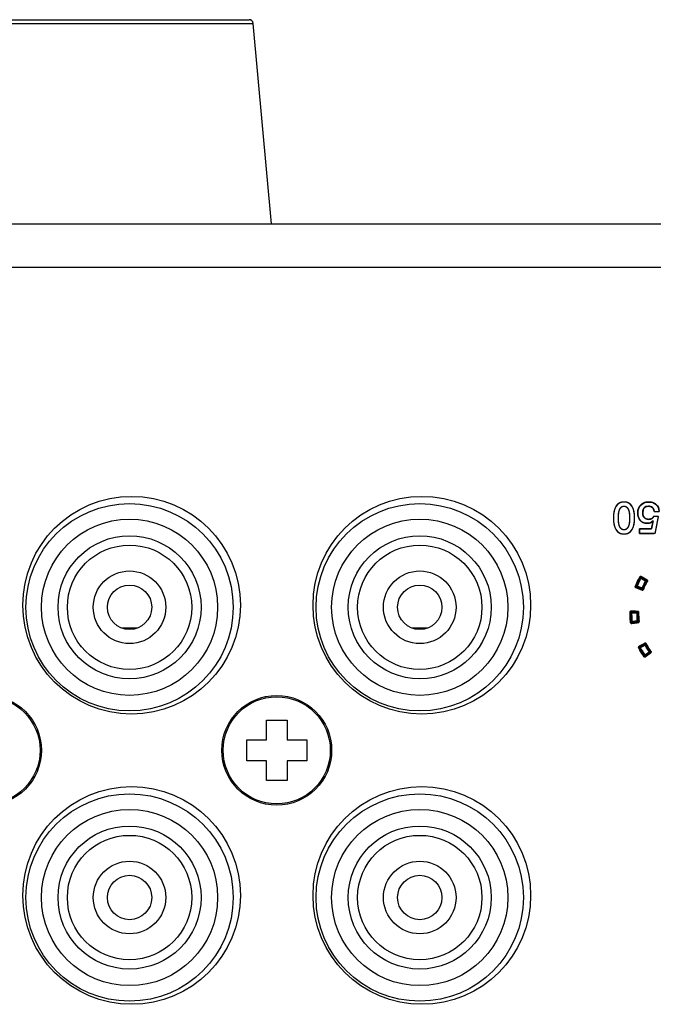
# Model space of a CAD drawing. Units: millimetres. Extents: x 5 to 1169, y 20 to 821.
# Drawn here: x 230 to 261, y 149 to 197 of the extents above; entities that cross this region are included whole.
import ezdxf

# ---------------------------------------------------------------- set-up
doc = ezdxf.new("R2010")
doc.units = ezdxf.units.MM
for name, color, linetype in [('Default', 7, 'Continuous'), ('DV4_Default', 7, 'Continuous'), ('Silk', 7, 'Continuous')]:
    doc.layers.add(name, color=color, linetype=linetype)

# ---------------------------------------------------------------- blocks, each defined once
blk = doc.blocks.new('SE3')
at = {"layer": 'DV4_Default', "color": 7}
for p, q in [((223.358, 196.355), (241.591, 196.355)), ((210.824, 184.597), (414.124, 184.597))]:
    blk.add_line(p, q, dxfattribs=at)
at = {"layer": 'DV4_Default', "color": 7, "linetype": 'Continuous'}
for p, q in [((223.557, 196.537), (241.392, 196.537)), ((242.474, 186.697), (241.591, 196.355)), ((208.724, 186.697), (416.224, 186.697)), ((236.007, 167.197), (235.241, 167.197)), ((250.007, 167.197), (249.241, 167.197)), ((242.224, 161.797), (242.224, 162.747)), ((242.224, 162.747), (243.224, 162.747)), ((243.224, 162.747), (243.224, 161.797)), ((241.274, 160.797), (241.274, 161.797)), ((241.274, 161.797), (242.224, 161.797)), ((243.224, 161.797), (244.174, 161.797)), ((244.174, 161.797), (244.174, 160.797)), ((242.224, 160.797), (241.274, 160.797)), ((242.224, 159.847), (242.224, 160.797)), ((244.174, 160.797), (243.224, 160.797)), ((243.224, 160.797), (243.224, 159.847)), ((243.224, 159.847), (242.224, 159.847))]:
    blk.add_line(p, q, dxfattribs=at)
for centre, radius in [((235.724, 168.297), 5.25), ((249.724, 168.297), 5.25), ((235.624, 168.197), 5), ((249.624, 168.197), 5), ((235.624, 168.197), 4.25), ((249.624, 168.197), 4.25), ((235.624, 168.197), 3), ((249.624, 168.197), 3), ((235.624, 168.197), 1.75), ((249.624, 168.197), 1.75), ((235.624, 168.197), 1.071), ((249.624, 168.197), 1.071), ((228.724, 161.297), 2.65), ((242.724, 161.297), 2.65), ((235.724, 154.297), 5.25), ((235.624, 154.197), 5), ((249.724, 154.297), 5.25), ((249.624, 154.197), 5), ((235.624, 154.197), 4.25), ((249.624, 154.197), 4.25), ((235.624, 154.197), 3), ((249.624, 154.197), 3), ((235.624, 154.197), 1.75), ((249.624, 154.197), 1.75), ((235.624, 154.197), 1.071), ((249.624, 154.197), 1.071)]:
    blk.add_circle(centre, radius, dxfattribs=at)
at = {"layer": 'DV4_Default', "color": 7}
for centre, radius in [((235.624, 168.197), 3.45), ((249.624, 168.197), 3.45), ((228.724, 161.297), 2.585), ((242.724, 161.297), 2.585), ((235.624, 154.197), 3.45), ((249.624, 154.197), 3.45)]:
    blk.add_circle(centre, radius, dxfattribs=at)
at = {"layer": 'DV4_Default', "color": 7, "linetype": 'Continuous'}
blk.add_arc((241.392, 196.337), 0.2, 5.2259, 90, dxfattribs=at)

msp = doc.modelspace()

# ---------------------------------------------------------------- linework, layer by layer
at = {"layer": 'Silk', "color": 7, "linetype": 'Continuous'}
for points, degree, knots in [([(258.966, 172.503), (258.966, 172.751), (259.008, 172.942), (259.093, 173.074), (259.178, 173.207), (259.306, 173.273), (259.478, 173.273), (259.647, 173.273), (259.775, 173.207), (259.861, 173.073), (259.947, 172.94), (259.99, 172.75), (259.99, 172.503), (259.99, 172.256), (259.947, 172.066), (259.861, 171.932), (259.775, 171.799), (259.647, 171.732), (259.476, 171.732), (259.307, 171.732), (259.179, 171.799), (259.094, 171.934), (259.009, 172.068), (258.966, 172.257), (258.966, 172.503)], 3, [0, 0, 0, 0, 0.125, 0.125, 0.125, 0.25, 0.25, 0.25, 0.375, 0.375, 0.375, 0.5, 0.5, 0.5, 0.625, 0.625, 0.625, 0.75, 0.75, 0.75, 0.875, 0.875, 0.875, 1, 1, 1, 1]), ([(258.966, 172.503), (258.967, 172.561), (258.969, 172.618), (258.973, 172.672), (258.979, 172.724), (258.986, 172.773), (258.995, 172.821), (259.006, 172.866), (259.018, 172.909), (259.032, 172.949), (259.047, 172.988), (259.064, 173.024), (259.083, 173.058), (259.103, 173.09), (259.125, 173.119), (259.149, 173.146), (259.174, 173.17), (259.201, 173.192), (259.23, 173.211), (259.26, 173.228), (259.293, 173.242), (259.326, 173.253), (259.362, 173.262), (259.399, 173.268), (259.438, 173.272), (259.478, 173.273), (259.518, 173.272), (259.556, 173.268), (259.593, 173.262), (259.628, 173.253), (259.661, 173.241), (259.693, 173.227), (259.723, 173.211), (259.752, 173.191), (259.779, 173.17), (259.805, 173.145), (259.828, 173.118), (259.851, 173.089), (259.871, 173.057), (259.89, 173.023), (259.908, 172.987), (259.923, 172.948), (259.938, 172.907), (259.95, 172.864), (259.961, 172.819), (259.97, 172.772), (259.977, 172.723), (259.983, 172.671), (259.987, 172.617), (259.99, 172.561), (259.99, 172.503), (259.99, 172.445), (259.987, 172.389), (259.983, 172.335), (259.977, 172.283), (259.97, 172.234), (259.961, 172.187), (259.95, 172.141), (259.938, 172.099), (259.923, 172.058), (259.908, 172.019), (259.89, 171.983), (259.871, 171.949), (259.851, 171.917), (259.828, 171.887), (259.805, 171.86), (259.779, 171.836), (259.752, 171.814), (259.723, 171.795), (259.693, 171.779), (259.661, 171.764), (259.627, 171.753), (259.592, 171.744), (259.555, 171.738), (259.516, 171.734), (259.476, 171.732), (259.436, 171.734), (259.398, 171.738), (259.361, 171.744), (259.326, 171.753), (259.293, 171.765), (259.261, 171.779), (259.231, 171.795), (259.202, 171.815), (259.176, 171.837), (259.15, 171.861), (259.126, 171.888), (259.104, 171.918), (259.084, 171.95), (259.065, 171.984), (259.048, 172.021), (259.032, 172.059), (259.018, 172.1), (259.006, 172.143), (258.995, 172.188), (258.986, 172.235), (258.979, 172.284), (258.973, 172.336), (258.969, 172.389), (258.967, 172.445), (258.966, 172.503)], 1, [0, 0, 0.013982, 0.027445, 0.040401, 0.052865, 0.064852, 0.07638, 0.087469, 0.098141, 0.108423, 0.11834, 0.127926, 0.137215, 0.146236, 0.154992, 0.16353, 0.171909, 0.180189, 0.188434, 0.196709, 0.205077, 0.2136, 0.222337, 0.231342, 0.240663, 0.250347, 0.259875, 0.269061, 0.277953, 0.286599, 0.295055, 0.303378, 0.311631, 0.319876, 0.328176, 0.336593, 0.345187, 0.354012, 0.363109, 0.372458, 0.38209, 0.392039, 0.402338, 0.413016, 0.424097, 0.435604, 0.447559, 0.45998, 0.472881, 0.48628, 0.500186, 0.514098, 0.5275, 0.540404, 0.552825, 0.564781, 0.576288, 0.587369, 0.598047, 0.608347, 0.618298, 0.627932, 0.637284, 0.646381, 0.655208, 0.663808, 0.672239, 0.680559, 0.688832, 0.69712, 0.705487, 0.713994, 0.7227, 0.731659, 0.74092, 0.75053, 0.760056, 0.769239, 0.778125, 0.786764, 0.795211, 0.803527, 0.811772, 0.820011, 0.828306, 0.836722, 0.845317, 0.854147, 0.863254, 0.872611, 0.882247, 0.892196, 0.902487, 0.91315, 0.924209, 0.935687, 0.947605, 0.959979, 0.972828, 0.986163, 1, 1]), ([(259.205, 172.503), (259.205, 172.319), (259.227, 172.179), (259.271, 172.081), (259.314, 171.983), (259.384, 171.934), (259.478, 171.934), (259.57, 171.934), (259.638, 171.983), (259.682, 172.082), (259.727, 172.18), (259.749, 172.321), (259.749, 172.503), (259.749, 172.686), (259.727, 172.827), (259.683, 172.925), (259.64, 173.023), (259.571, 173.072), (259.476, 173.072), (259.384, 173.072), (259.316, 173.023), (259.272, 172.924), (259.227, 172.825), (259.205, 172.685), (259.205, 172.503)], 3, [0, 0, 0, 0, 0.125, 0.125, 0.125, 0.25, 0.25, 0.25, 0.375, 0.375, 0.375, 0.5, 0.5, 0.5, 0.625, 0.625, 0.625, 0.75, 0.75, 0.75, 0.875, 0.875, 0.875, 1, 1, 1, 1]), ([(259.205, 172.503), (259.205, 172.46), (259.207, 172.418), (259.209, 172.378), (259.212, 172.34), (259.216, 172.303), (259.22, 172.268), (259.226, 172.235), (259.232, 172.203), (259.239, 172.173), (259.247, 172.145), (259.256, 172.118), (259.266, 172.093), (259.276, 172.069), (259.288, 172.047), (259.3, 172.028), (259.313, 172.01), (259.328, 171.994), (259.343, 171.98), (259.36, 171.967), (259.377, 171.957), (259.395, 171.949), (259.414, 171.942), (259.435, 171.937), (259.456, 171.934), (259.478, 171.934), (259.5, 171.934), (259.52, 171.937), (259.54, 171.942), (259.559, 171.949), (259.577, 171.957), (259.594, 171.968), (259.61, 171.98), (259.625, 171.994), (259.639, 172.01), (259.653, 172.028), (259.665, 172.048), (259.677, 172.07), (259.688, 172.094), (259.697, 172.119), (259.706, 172.146), (259.715, 172.174), (259.722, 172.205), (259.728, 172.236), (259.734, 172.27), (259.738, 172.304), (259.742, 172.341), (259.745, 172.379), (259.747, 172.419), (259.749, 172.46), (259.749, 172.503), (259.749, 172.546), (259.747, 172.588), (259.745, 172.628), (259.742, 172.666), (259.739, 172.703), (259.734, 172.738), (259.728, 172.771), (259.722, 172.803), (259.715, 172.833), (259.707, 172.861), (259.698, 172.888), (259.689, 172.913), (259.678, 172.937), (259.667, 172.958), (259.654, 172.978), (259.641, 172.996), (259.626, 173.012), (259.611, 173.026), (259.595, 173.038), (259.577, 173.049), (259.559, 173.057), (259.54, 173.064), (259.519, 173.068), (259.498, 173.071), (259.476, 173.072), (259.454, 173.071), (259.434, 173.068), (259.414, 173.064), (259.395, 173.057), (259.377, 173.049), (259.36, 173.038), (259.344, 173.026), (259.329, 173.012), (259.315, 172.995), (259.301, 172.977), (259.289, 172.958), (259.277, 172.936), (259.267, 172.912), (259.257, 172.887), (259.248, 172.86), (259.24, 172.831), (259.232, 172.801), (259.226, 172.77), (259.22, 172.736), (259.216, 172.701), (259.212, 172.665), (259.209, 172.627), (259.207, 172.587), (259.205, 172.546), (259.205, 172.503)], 1, [0, 0, 0.015445, 0.030311, 0.044603, 0.05833, 0.071499, 0.084121, 0.096206, 0.107767, 0.118819, 0.129377, 0.139461, 0.149092, 0.158293, 0.167053, 0.175404, 0.183398, 0.191092, 0.198552, 0.205851, 0.213064, 0.220271, 0.227552, 0.234984, 0.24264, 0.250585, 0.258295, 0.265743, 0.272999, 0.280135, 0.28723, 0.294362, 0.301611, 0.309049, 0.316746, 0.324764, 0.333158, 0.341975, 0.351251, 0.360953, 0.371089, 0.38168, 0.392745, 0.404303, 0.416368, 0.428952, 0.442068, 0.455725, 0.469933, 0.484699, 0.500032, 0.515469, 0.530328, 0.544615, 0.558337, 0.571503, 0.584122, 0.596205, 0.607765, 0.618816, 0.629374, 0.639457, 0.649088, 0.658289, 0.667049, 0.6754, 0.683394, 0.691088, 0.698549, 0.705847, 0.71306, 0.720268, 0.727549, 0.73498, 0.742636, 0.750581, 0.758291, 0.765739, 0.772994, 0.780129, 0.787223, 0.794354, 0.801602, 0.809039, 0.816737, 0.824756, 0.833153, 0.841975, 0.851255, 0.860957, 0.871092, 0.881683, 0.892748, 0.904304, 0.916367, 0.928948, 0.942061, 0.955713, 0.969916, 0.984676, 1, 1]), ([(260.881, 172.367), (260.815, 172.287), (260.723, 172.247), (260.606, 172.247), (260.464, 172.247), (260.35, 172.292), (260.266, 172.382), (260.181, 172.473), (260.139, 172.595), (260.139, 172.748), (260.139, 172.901), (260.187, 173.026), (260.285, 173.125), (260.382, 173.224), (260.505, 173.273), (260.655, 173.273), (260.809, 173.273), (260.933, 173.233), (261.029, 173.152), (261.124, 173.071), (261.171, 172.961), (261.171, 172.823)], 3, [0, 0, 0, 0, 0.142857, 0.142857, 0.142857, 0.285714, 0.285714, 0.285714, 0.428571, 0.428571, 0.428571, 0.571429, 0.571429, 0.571429, 0.714286, 0.714286, 0.714286, 0.857143, 0.857143, 0.857143, 1, 1, 1, 1]), ([(260.217, 171.762), (260.217, 171.787), (260.217, 171.844), (260.217, 171.911), (260.217, 171.963), (260.221, 171.978), (260.315, 171.978), (260.484, 171.978), (260.661, 171.978), (260.783, 171.978), (260.805, 171.989), (260.821, 172.067), (260.845, 172.184), (260.867, 172.298), (260.881, 172.363), (260.85, 172.334), (260.8, 172.296), (260.743, 172.269), (260.68, 172.253), (260.61, 172.247), (260.524, 172.252), (260.446, 172.27), (260.375, 172.299), (260.311, 172.34), (260.256, 172.393), (260.21, 172.456), (260.176, 172.527), (260.152, 172.607), (260.14, 172.694), (260.14, 172.789), (260.152, 172.878), (260.177, 172.961), (260.214, 173.036), (260.265, 173.104), (260.327, 173.164), (260.396, 173.211), (260.473, 173.245), (260.556, 173.266), (260.646, 173.273), (260.74, 173.269), (260.826, 173.254), (260.904, 173.228), (260.974, 173.192), (261.037, 173.144), (261.089, 173.088), (261.128, 173.025), (261.155, 172.954), (261.169, 172.875), (261.167, 172.823), (261.122, 172.823), (261.05, 172.823), (260.978, 172.823), (260.932, 172.823), (260.924, 172.852), (260.914, 172.897), (260.898, 172.937), (260.877, 172.972), (260.85, 173.003), (260.818, 173.028), (260.782, 173.048), (260.742, 173.062), (260.698, 173.07), (260.644, 173.072), (260.543, 173.055), (260.466, 173.01), (260.414, 172.937), (260.385, 172.836), (260.38, 172.733), (260.386, 172.676), (260.398, 172.624), (260.416, 172.578), (260.441, 172.538), (260.473, 172.503), (260.509, 172.475), (260.551, 172.455), (260.598, 172.443), (260.651, 172.437), (260.691, 172.438), (260.725, 172.442), (260.756, 172.448), (260.785, 172.456), (260.811, 172.468), (260.834, 172.482), (260.855, 172.501), (260.874, 172.524), (260.89, 172.551), (260.903, 172.573), (260.944, 172.573), (261.014, 172.573), (261.087, 172.573), (261.135, 172.573), (261.137, 172.545), (261.103, 172.377), (261.055, 172.131), (261.01, 171.898), (260.984, 171.768), (260.93, 171.762), (260.746, 171.762), (260.509, 171.762), (260.304, 171.762), (260.217, 171.762)], 1, [0, 0, 0.003238, 0.010844, 0.019654, 0.026507, 0.028538, 0.040934, 0.063146, 0.086585, 0.102662, 0.105889, 0.1164, 0.132177, 0.1474, 0.156249, 0.161859, 0.170111, 0.17839, 0.187022, 0.196293, 0.207596, 0.218216, 0.228342, 0.238308, 0.24845, 0.258671, 0.269083, 0.280001, 0.291695, 0.304151, 0.316044, 0.327381, 0.338475, 0.349663, 0.361024, 0.372071, 0.38308, 0.39439, 0.406316, 0.418646, 0.430156, 0.441019, 0.45149, 0.461845, 0.471903, 0.481749, 0.491759, 0.502292, 0.509216, 0.515163, 0.524675, 0.534187, 0.540134, 0.544223, 0.550257, 0.555918, 0.561346, 0.566695, 0.572055, 0.577443, 0.583013, 0.588912, 0.596069, 0.609584, 0.621322, 0.633198, 0.647069, 0.66071, 0.668232, 0.67519, 0.681727, 0.688016, 0.694196, 0.700247, 0.706377, 0.712813, 0.719752, 0.72502, 0.729515, 0.733719, 0.737669, 0.741414, 0.745072, 0.748799, 0.752697, 0.756855, 0.76018, 0.765554, 0.7748, 0.784382, 0.790767, 0.794366, 0.817019, 0.850045, 0.881342, 0.898808, 0.905931, 0.93025, 0.961517, 0.988509, 1, 1]), ([(260.928, 172.823), (260.921, 172.902), (260.893, 172.963), (260.846, 173.007), (260.798, 173.05), (260.734, 173.072), (260.655, 173.072), (260.472, 173.072), (260.38, 172.966), (260.38, 172.753), (260.38, 172.655), (260.405, 172.578), (260.454, 172.522), (260.503, 172.466), (260.572, 172.437), (260.661, 172.437), (260.721, 172.437), (260.77, 172.447), (260.81, 172.467), (260.849, 172.487), (260.879, 172.522), (260.901, 172.573)], 3, [0, 0, 0, 0, 0.142857, 0.142857, 0.142857, 0.285714, 0.285714, 0.285714, 0.428571, 0.428571, 0.428571, 0.571429, 0.571429, 0.571429, 0.714286, 0.714286, 0.714286, 0.857143, 0.857143, 0.857143, 1, 1, 1, 1]), ([(260.247, 169.666), (260.247, 169.666), (260.247, 169.666), (260.248, 169.667), (260.248, 169.667), (260.248, 169.667), (260.248, 169.667), (260.248, 169.667), (260.248, 169.667), (260.248, 169.667), (260.256, 169.677), (260.267, 169.684), (260.279, 169.686), (260.292, 169.685), (260.305, 169.678), (260.363, 169.645), (260.454, 169.592), (260.542, 169.541), (260.589, 169.513), (260.599, 169.505), (260.606, 169.495), (260.609, 169.482), (260.608, 169.469), (260.594, 169.443), (260.559, 169.38), (260.526, 169.317), (260.493, 169.252), (260.463, 169.187), (260.453, 169.165), (260.446, 169.15), (260.438, 169.131), (260.431, 169.115), (260.429, 169.11), (260.425, 169.101), (260.418, 169.084), (260.411, 169.067), (260.407, 169.056), (260.406, 169.055), (260.406, 169.055), (260.406, 169.054), (260.405, 169.053), (260.405, 169.053), (260.405, 169.052), (260.405, 169.052), (260.405, 169.051), (260.404, 169.05), (260.401, 169.044), (260.392, 169.034), (260.381, 169.028), (260.368, 169.026), (260.355, 169.029), (260.316, 169.045), (260.227, 169.08), (260.127, 169.12), (260.055, 169.149), (260.037, 169.157), (260.028, 169.165), (260.021, 169.176), (260.019, 169.189), (260.021, 169.202), (260.05, 169.271), (260.082, 169.345), (260.116, 169.418), (260.152, 169.491), (260.176, 169.536), (260.176, 169.536), (260.176, 169.537), (260.176, 169.537), (260.176, 169.537), (260.176, 169.537), (260.176, 169.537), (260.176, 169.538), (260.177, 169.539), (260.177, 169.539), (260.177, 169.539), (260.177, 169.539), (260.177, 169.54), (260.177, 169.54), (260.18, 169.544), (260.188, 169.56), (260.199, 169.581), (260.208, 169.598), (260.211, 169.603), (260.211, 169.603), (260.211, 169.603), (260.212, 169.603), (260.212, 169.603), (260.212, 169.603), (260.212, 169.603), (260.212, 169.603), (260.212, 169.603), (260.212, 169.604), (260.217, 169.613), (260.227, 169.631), (260.238, 169.65), (260.246, 169.664), (260.247, 169.665), (260.247, 169.665), (260.247, 169.666), (260.247, 169.666), (260.247, 169.666)], 1, [0, 0, 0.000106, 0.000351, 0.000627, 0.000822, 0.00086, 0.000885, 0.000923, 0.000958, 0.000975, 0.007426, 0.014284, 0.021094, 0.027997, 0.035785, 0.071082, 0.127104, 0.181054, 0.210133, 0.216782, 0.223653, 0.230462, 0.237348, 0.252963, 0.291259, 0.329516, 0.367725, 0.405878, 0.418614, 0.42731, 0.438386, 0.447479, 0.450546, 0.455718, 0.465314, 0.475278, 0.481556, 0.482208, 0.48255, 0.483006, 0.483397, 0.483545, 0.483744, 0.484151, 0.484591, 0.484886, 0.488834, 0.49574, 0.502549, 0.509398, 0.516465, 0.538567, 0.589676, 0.647002, 0.687751, 0.698101, 0.705027, 0.711838, 0.718678, 0.725714, 0.765303, 0.808162, 0.851052, 0.893958, 0.92127, 0.921337, 0.921442, 0.921544, 0.921598, 0.921691, 0.921976, 0.922323, 0.922595, 0.922677, 0.92282, 0.923063, 0.923307, 0.92345, 0.926065, 0.935747, 0.948078, 0.958203, 0.961452, 0.961472, 0.961508, 0.961545, 0.961568, 0.96159, 0.961688, 0.961819, 0.961931, 0.962017, 0.967451, 0.978584, 0.990593, 0.998657, 0.999725, 0.999791, 0.999883, 0.999965, 1, 1]), ([(260.281, 169.648), (260.271, 169.631), (260.261, 169.613), (260.251, 169.595), (260.241, 169.577), (260.231, 169.559), (260.221, 169.541), (260.211, 169.523), (260.202, 169.505), (260.193, 169.487), (260.183, 169.469), (260.174, 169.45), (260.165, 169.432), (260.156, 169.414), (260.147, 169.395), (260.138, 169.377), (260.13, 169.358), (260.121, 169.34), (260.113, 169.321), (260.105, 169.302), (260.096, 169.284), (260.088, 169.265), (260.08, 169.246), (260.072, 169.227), (260.065, 169.208), (260.057, 169.189), (260.059, 169.189), (260.063, 169.187), (260.069, 169.184), (260.078, 169.181), (260.09, 169.176), (260.102, 169.171), (260.117, 169.165), (260.132, 169.159), (260.149, 169.152), (260.167, 169.145), (260.185, 169.138), (260.204, 169.13), (260.222, 169.123), (260.241, 169.116), (260.259, 169.108), (260.277, 169.101), (260.294, 169.095), (260.309, 169.088), (260.324, 169.082), (260.337, 169.077), (260.348, 169.073), (260.357, 169.069), (260.363, 169.067), (260.368, 169.065), (260.369, 169.064), (260.376, 169.081), (260.383, 169.099), (260.39, 169.116), (260.397, 169.133), (260.405, 169.15), (260.412, 169.167), (260.419, 169.183), (260.427, 169.2), (260.435, 169.217), (260.443, 169.234), (260.451, 169.251), (260.459, 169.267), (260.467, 169.284), (260.475, 169.3), (260.483, 169.317), (260.492, 169.333), (260.5, 169.35), (260.509, 169.366), (260.517, 169.383), (260.526, 169.399), (260.535, 169.415), (260.544, 169.431), (260.553, 169.447), (260.562, 169.463), (260.571, 169.479), (260.57, 169.48), (260.566, 169.482), (260.56, 169.486), (260.551, 169.491), (260.541, 169.497), (260.529, 169.504), (260.516, 169.512), (260.501, 169.52), (260.486, 169.529), (260.469, 169.539), (260.452, 169.549), (260.435, 169.559), (260.417, 169.569), (260.4, 169.579), (260.383, 169.589), (260.367, 169.598), (260.351, 169.608), (260.337, 169.616), (260.323, 169.624), (260.311, 169.631), (260.301, 169.637), (260.293, 169.642), (260.286, 169.645), (260.282, 169.648), (260.281, 169.648)], 1, [0, 0, 0.012438, 0.024873, 0.037308, 0.049741, 0.062173, 0.074604, 0.087034, 0.099463, 0.111891, 0.124319, 0.136746, 0.149173, 0.1616, 0.174027, 0.186454, 0.198882, 0.21131, 0.223738, 0.236167, 0.248598, 0.261029, 0.273461, 0.285895, 0.29833, 0.310766, 0.31172, 0.314477, 0.318881, 0.324774, 0.332, 0.340402, 0.349823, 0.360106, 0.371096, 0.382634, 0.394564, 0.406729, 0.418972, 0.431137, 0.443067, 0.454605, 0.465594, 0.475878, 0.485299, 0.493701, 0.500927, 0.50682, 0.511223, 0.513981, 0.514934, 0.526173, 0.537411, 0.548647, 0.559883, 0.571118, 0.582353, 0.593586, 0.60482, 0.616053, 0.627286, 0.638518, 0.649751, 0.660983, 0.672215, 0.683448, 0.694681, 0.705914, 0.717147, 0.728381, 0.739616, 0.750851, 0.762087, 0.773323, 0.784561, 0.795799, 0.796753, 0.799511, 0.803915, 0.809809, 0.817036, 0.825439, 0.834862, 0.845147, 0.856138, 0.867678, 0.87961, 0.891777, 0.904022, 0.916189, 0.928121, 0.939661, 0.950652, 0.960937, 0.97036, 0.978763, 0.98599, 0.991884, 0.996288, 0.999046, 1, 1]), ([(260.295, 169.596), (260.294, 169.595), (260.292, 169.59), (260.289, 169.585), (260.285, 169.579), (260.282, 169.573), (260.279, 169.569), (260.278, 169.567), (260.278, 169.567), (260.278, 169.567), (260.278, 169.567), (260.278, 169.567), (260.278, 169.567), (260.278, 169.567), (260.278, 169.567), (260.277, 169.565), (260.273, 169.557), (260.267, 169.546), (260.26, 169.533), (260.253, 169.521), (260.248, 169.51), (260.245, 169.504), (260.244, 169.504), (260.244, 169.503), (260.244, 169.503), (260.244, 169.502), (260.243, 169.502), (260.243, 169.501), (260.243, 169.501), (260.234, 169.484), (260.214, 169.444), (260.194, 169.404), (260.174, 169.363), (260.155, 169.322), (260.137, 169.281), (260.119, 169.24), (260.108, 169.21), (260.128, 169.202), (260.165, 169.187), (260.213, 169.168), (260.263, 169.148), (260.308, 169.13), (260.339, 169.117), (260.348, 169.114), (260.349, 169.115), (260.351, 169.119), (260.353, 169.124), (260.355, 169.13), (260.357, 169.135), (260.359, 169.139), (260.359, 169.14), (260.359, 169.14), (260.359, 169.14), (260.359, 169.14), (260.359, 169.14), (260.359, 169.141), (260.36, 169.141), (260.36, 169.141), (260.36, 169.141), (260.36, 169.141), (260.36, 169.141), (260.359, 169.141), (260.359, 169.141), (260.359, 169.141), (260.36, 169.142), (260.363, 169.149), (260.368, 169.16), (260.373, 169.172), (260.378, 169.184), (260.383, 169.194), (260.385, 169.199), (260.385, 169.2), (260.385, 169.2), (260.385, 169.2), (260.385, 169.2), (260.385, 169.2), (260.385, 169.2), (260.385, 169.2), (260.385, 169.2), (260.385, 169.2), (260.385, 169.2), (260.385, 169.2), (260.385, 169.2), (260.39, 169.211), (260.408, 169.249), (260.426, 169.287), (260.444, 169.324), (260.463, 169.361), (260.482, 169.398), (260.502, 169.434), (260.52, 169.465), (260.504, 169.474), (260.471, 169.494), (260.428, 169.519), (260.381, 169.546), (260.338, 169.571), (260.307, 169.589), (260.295, 169.596)], 1, [0, 0, 0.001349, 0.004839, 0.009639, 0.014914, 0.019833, 0.023561, 0.025267, 0.025298, 0.025312, 0.025331, 0.025353, 0.025374, 0.02539, 0.025399, 0.026894, 0.033149, 0.042669, 0.053696, 0.064472, 0.073239, 0.078238, 0.07883, 0.079052, 0.079413, 0.079843, 0.080273, 0.080634, 0.080856, 0.095242, 0.128757, 0.162316, 0.195905, 0.229511, 0.263121, 0.296722, 0.320713, 0.3364, 0.36669, 0.405192, 0.44552, 0.481284, 0.506098, 0.513809, 0.515246, 0.518387, 0.522531, 0.526976, 0.53102, 0.533961, 0.535097, 0.53513, 0.535213, 0.535327, 0.535452, 0.535569, 0.535658, 0.535698, 0.535716, 0.535736, 0.535758, 0.535779, 0.535795, 0.535804, 0.537153, 0.542799, 0.551391, 0.561344, 0.57107, 0.578982, 0.583495, 0.583999, 0.584027, 0.584074, 0.584129, 0.584184, 0.58423, 0.584258, 0.584276, 0.584291, 0.584306, 0.58432, 0.584329, 0.59321, 0.62429, 0.65536, 0.686422, 0.717474, 0.748516, 0.779549, 0.806145, 0.819231, 0.847838, 0.885574, 0.926049, 0.962872, 0.989653, 1, 1]), ([(260.043, 169.154), (260.024, 169.162), (260.014, 169.184), (260.022, 169.203), (260.067, 169.317), (260.119, 169.428), (260.176, 169.536)], 3, [0, 0, 0, 0, 0.5, 0.5, 0.5, 1, 1, 1, 1]), ([(260.59, 169.512), (260.609, 169.502), (260.615, 169.478), (260.604, 169.46), (260.549, 169.366), (260.499, 169.269), (260.455, 169.169)], 3, [0, 0, 0, 0, 0.5, 0.5, 0.5, 1, 1, 1, 1]), ([(259.77, 167.941), (259.77, 167.945), (259.77, 167.955), (259.77, 167.964), (259.771, 167.968), (259.771, 167.968), (259.771, 167.968), (259.771, 167.969), (259.771, 167.969), (259.774, 167.983), (259.782, 167.995), (259.794, 168.003), (259.809, 168.006), (259.862, 168.005), (259.977, 168.002), (260.093, 168), (260.145, 167.999), (260.16, 167.996), (260.172, 167.987), (260.18, 167.975), (260.182, 167.96), (260.182, 167.886), (260.183, 167.811), (260.186, 167.736), (260.191, 167.661), (260.191, 167.661), (260.191, 167.66), (260.191, 167.659), (260.191, 167.659), (260.192, 167.649), (260.194, 167.627), (260.195, 167.606), (260.196, 167.596), (260.196, 167.596), (260.196, 167.596), (260.196, 167.596), (260.196, 167.596), (260.197, 167.586), (260.199, 167.566), (260.201, 167.546), (260.202, 167.537), (260.203, 167.536), (260.203, 167.535), (260.203, 167.534), (260.203, 167.534), (260.203, 167.529), (260.205, 167.519), (260.206, 167.509), (260.206, 167.504), (260.206, 167.504), (260.206, 167.504), (260.206, 167.504), (260.206, 167.504), (260.205, 167.489), (260.199, 167.476), (260.188, 167.467), (260.173, 167.462), (260.122, 167.456), (260.009, 167.441), (259.895, 167.427), (259.844, 167.42), (259.843, 167.42), (259.842, 167.42), (259.841, 167.42), (259.84, 167.42), (259.825, 167.421), (259.812, 167.428), (259.802, 167.439), (259.798, 167.453), (259.788, 167.534), (259.781, 167.615), (259.775, 167.696), (259.772, 167.777), (259.771, 167.799), (259.771, 167.821), (259.77, 167.843), (259.77, 167.866), (259.77, 167.866), (259.77, 167.868), (259.77, 167.869), (259.77, 167.87), (259.77, 167.87), (259.77, 167.87), (259.77, 167.87), (259.77, 167.87), (259.77, 167.87), (259.77, 167.87), (259.77, 167.87), (259.77, 167.87), (259.77, 167.881), (259.77, 167.905), (259.77, 167.929), (259.77, 167.94), (259.77, 167.94), (259.77, 167.94), (259.77, 167.94), (259.77, 167.94), (259.77, 167.94), (259.77, 167.941), (259.77, 167.941), (259.77, 167.941)], 1, [0, 0, 0.002291, 0.007331, 0.012371, 0.014662, 0.01467, 0.014688, 0.014707, 0.014715, 0.022703, 0.030442, 0.038197, 0.046205, 0.074079, 0.135403, 0.196728, 0.224602, 0.23259, 0.240329, 0.248084, 0.256092, 0.295552, 0.335185, 0.374964, 0.414859, 0.415058, 0.415498, 0.415938, 0.416138, 0.421403, 0.432985, 0.444568, 0.449833, 0.449841, 0.449859, 0.449878, 0.449886, 0.454827, 0.465696, 0.476566, 0.481507, 0.481733, 0.482229, 0.482725, 0.48295, 0.485425, 0.490869, 0.496313, 0.498788, 0.498796, 0.498814, 0.498832, 0.498841, 0.506812, 0.514515, 0.522216, 0.530186, 0.557757, 0.618413, 0.679069, 0.70664, 0.70695, 0.707631, 0.708313, 0.708623, 0.716638, 0.724384, 0.73212, 0.740125, 0.783332, 0.826532, 0.869703, 0.912821, 0.924484, 0.936264, 0.948142, 0.9601, 0.960417, 0.961113, 0.961809, 0.962125, 0.962133, 0.962152, 0.96217, 0.962178, 0.962186, 0.962205, 0.962223, 0.962231, 0.968074, 0.980928, 0.993781, 0.999624, 0.999632, 0.99965, 0.999669, 0.999677, 0.999727, 0.999838, 0.99995, 1, 1]), ([(259.84, 167.42), (259.819, 167.417), (259.8, 167.432), (259.798, 167.453), (259.784, 167.56), (259.775, 167.669), (259.772, 167.777), (259.771, 167.806), (259.77, 167.836), (259.77, 167.866)], 3, [0, 0, 0, 0, 0.333333, 0.333333, 0.333333, 0.666667, 0.666667, 0.666667, 1, 1, 1, 1]), ([(259.808, 167.968), (259.808, 167.947), (259.808, 167.927), (259.808, 167.906), (259.808, 167.886), (259.808, 167.866), (259.808, 167.845), (259.808, 167.825), (259.809, 167.804), (259.809, 167.784), (259.81, 167.763), (259.811, 167.743), (259.812, 167.722), (259.813, 167.702), (259.814, 167.682), (259.816, 167.661), (259.817, 167.641), (259.819, 167.62), (259.82, 167.6), (259.822, 167.58), (259.824, 167.559), (259.826, 167.539), (259.828, 167.519), (259.83, 167.498), (259.833, 167.478), (259.835, 167.458), (259.837, 167.458), (259.841, 167.458), (259.849, 167.459), (259.858, 167.461), (259.87, 167.462), (259.884, 167.464), (259.899, 167.466), (259.916, 167.468), (259.934, 167.47), (259.953, 167.472), (259.972, 167.475), (259.992, 167.477), (260.012, 167.48), (260.032, 167.482), (260.051, 167.485), (260.07, 167.487), (260.088, 167.49), (260.105, 167.492), (260.12, 167.494), (260.134, 167.495), (260.146, 167.497), (260.155, 167.498), (260.163, 167.499), (260.167, 167.5), (260.169, 167.5), (260.166, 167.518), (260.164, 167.536), (260.162, 167.555), (260.16, 167.573), (260.158, 167.592), (260.157, 167.61), (260.155, 167.628), (260.153, 167.647), (260.152, 167.665), (260.151, 167.684), (260.15, 167.702), (260.149, 167.721), (260.148, 167.739), (260.147, 167.758), (260.146, 167.776), (260.145, 167.794), (260.145, 167.813), (260.144, 167.831), (260.144, 167.85), (260.144, 167.868), (260.144, 167.887), (260.144, 167.905), (260.144, 167.924), (260.144, 167.942), (260.144, 167.961), (260.143, 167.961), (260.138, 167.961), (260.131, 167.961), (260.121, 167.961), (260.109, 167.961), (260.096, 167.962), (260.08, 167.962), (260.063, 167.962), (260.045, 167.963), (260.026, 167.963), (260.007, 167.964), (259.986, 167.964), (259.966, 167.965), (259.946, 167.965), (259.927, 167.965), (259.908, 167.966), (259.89, 167.966), (259.873, 167.966), (259.857, 167.967), (259.843, 167.967), (259.832, 167.967), (259.822, 167.968), (259.815, 167.968), (259.81, 167.968), (259.808, 167.968)], 1, [0, 0, 0.012437, 0.024873, 0.037307, 0.049741, 0.062173, 0.074604, 0.087035, 0.099465, 0.111894, 0.124323, 0.136752, 0.149181, 0.161609, 0.174038, 0.186467, 0.198896, 0.211326, 0.223757, 0.236188, 0.24862, 0.261052, 0.273486, 0.285922, 0.298358, 0.310796, 0.31175, 0.314507, 0.318911, 0.324804, 0.332031, 0.340433, 0.349855, 0.36014, 0.371129, 0.382668, 0.394599, 0.406765, 0.419009, 0.431176, 0.443106, 0.454645, 0.465635, 0.475919, 0.485341, 0.493744, 0.50097, 0.506864, 0.511267, 0.514025, 0.514979, 0.526218, 0.537456, 0.548693, 0.55993, 0.571165, 0.582399, 0.593633, 0.604866, 0.616098, 0.62733, 0.638562, 0.649793, 0.661024, 0.672254, 0.683485, 0.694715, 0.705946, 0.717176, 0.728407, 0.739638, 0.75087, 0.762102, 0.773334, 0.784567, 0.795801, 0.796755, 0.799513, 0.803917, 0.809811, 0.817038, 0.825441, 0.834864, 0.845149, 0.856139, 0.867679, 0.879611, 0.891778, 0.904023, 0.91619, 0.928122, 0.939662, 0.950652, 0.960938, 0.97036, 0.978763, 0.98599, 0.991884, 0.996288, 0.999046, 1, 1]), ([(259.846, 167.929), (259.846, 167.927), (259.846, 167.922), (259.846, 167.914), (259.846, 167.905), (259.846, 167.895), (259.846, 167.886), (259.846, 167.878), (259.846, 167.872), (259.846, 167.87), (259.846, 167.861), (259.846, 167.851), (259.846, 167.841), (259.846, 167.831), (259.847, 167.821), (259.847, 167.811), (259.847, 167.801), (259.847, 167.791), (259.848, 167.781), (259.849, 167.754), (259.85, 167.723), (259.852, 167.693), (259.854, 167.662), (259.856, 167.631), (259.858, 167.6), (259.861, 167.57), (259.864, 167.539), (259.868, 167.508), (259.873, 167.501), (259.893, 167.503), (259.924, 167.507), (259.963, 167.512), (260.005, 167.517), (260.047, 167.523), (260.083, 167.527), (260.111, 167.531), (260.125, 167.533), (260.126, 167.534), (260.126, 167.538), (260.125, 167.544), (260.124, 167.552), (260.123, 167.561), (260.122, 167.57), (260.122, 167.578), (260.121, 167.585), (260.121, 167.588), (260.12, 167.588), (260.12, 167.588), (260.12, 167.589), (260.12, 167.589), (260.12, 167.589), (260.12, 167.589), (260.12, 167.589), (260.12, 167.589), (260.12, 167.589), (260.12, 167.589), (260.12, 167.589), (260.12, 167.589), (260.12, 167.589), (260.12, 167.589), (260.12, 167.589), (260.12, 167.589), (260.12, 167.589), (260.12, 167.589), (260.12, 167.593), (260.119, 167.6), (260.119, 167.609), (260.118, 167.619), (260.117, 167.629), (260.116, 167.639), (260.115, 167.646), (260.115, 167.651), (260.115, 167.652), (260.115, 167.652), (260.115, 167.652), (260.115, 167.652), (260.115, 167.653), (260.115, 167.653), (260.115, 167.653), (260.115, 167.653), (260.115, 167.653), (260.114, 167.658), (260.112, 167.688), (260.111, 167.717), (260.109, 167.747), (260.108, 167.777), (260.107, 167.807), (260.106, 167.837), (260.106, 167.866), (260.106, 167.896), (260.106, 167.924), (260.096, 167.924), (260.071, 167.924), (260.036, 167.925), (259.995, 167.926), (259.953, 167.927), (259.912, 167.928), (259.878, 167.928), (259.855, 167.929), (259.846, 167.929)], 1, [0, 0, 0.001487, 0.005476, 0.011262, 0.018139, 0.0254, 0.032341, 0.038256, 0.042437, 0.044181, 0.050854, 0.058222, 0.065631, 0.073075, 0.080549, 0.08805, 0.095572, 0.10311, 0.110659, 0.130866, 0.153896, 0.176936, 0.199981, 0.223025, 0.246065, 0.269095, 0.29211, 0.315106, 0.322265, 0.337117, 0.360719, 0.389966, 0.421753, 0.452976, 0.480529, 0.501309, 0.512209, 0.513301, 0.516296, 0.521238, 0.527457, 0.534284, 0.54105, 0.547087, 0.551724, 0.554294, 0.554603, 0.554638, 0.554698, 0.554775, 0.554859, 0.554944, 0.555021, 0.555081, 0.555116, 0.555127, 0.555144, 0.555166, 0.55519, 0.555214, 0.555236, 0.555254, 0.555265, 0.555486, 0.558147, 0.563218, 0.569942, 0.577561, 0.585319, 0.592456, 0.598216, 0.601841, 0.602704, 0.602723, 0.602761, 0.602813, 0.602873, 0.602934, 0.602991, 0.603038, 0.603068, 0.607109, 0.629297, 0.651509, 0.673744, 0.696004, 0.71829, 0.740602, 0.762941, 0.785308, 0.805667, 0.813335, 0.831729, 0.857743, 0.888274, 0.920216, 0.950464, 0.975914, 0.993461, 1, 1]), ([(259.846, 167.87), (259.846, 167.84), (259.847, 167.81), (259.848, 167.779), (259.851, 167.686), (259.858, 167.593), (259.868, 167.5)], 3, [0, 0, 0, 0, 0.5, 0.5, 0.5, 1, 1, 1, 1]), ([(260.145, 167.999), (260.166, 167.998), (260.183, 167.981), (260.182, 167.96), (260.18, 167.861), (260.183, 167.761), (260.191, 167.661)], 3, [0, 0, 0, 0, 0.5, 0.5, 0.5, 1, 1, 1, 1]), ([(260.177, 166.25), (260.177, 166.25), (260.177, 166.25), (260.177, 166.251), (260.177, 166.251), (260.177, 166.251), (260.177, 166.251), (260.177, 166.251), (260.177, 166.251), (260.176, 166.251), (260.174, 166.257), (260.172, 166.269), (260.174, 166.281), (260.18, 166.292), (260.189, 166.301), (260.21, 166.312), (260.28, 166.349), (260.372, 166.397), (260.453, 166.44), (260.489, 166.459), (260.501, 166.463), (260.513, 166.463), (260.525, 166.459), (260.535, 166.452), (260.547, 166.432), (260.58, 166.372), (260.614, 166.312), (260.65, 166.253), (260.687, 166.195), (260.709, 166.161), (260.716, 166.151), (260.727, 166.135), (260.738, 166.12), (260.744, 166.111), (260.744, 166.11), (260.744, 166.11), (260.745, 166.11), (260.745, 166.11), (260.745, 166.11), (260.748, 166.105), (260.758, 166.092), (260.769, 166.076), (260.778, 166.063), (260.781, 166.058), (260.782, 166.058), (260.782, 166.058), (260.782, 166.057), (260.783, 166.057), (260.785, 166.053), (260.789, 166.041), (260.79, 166.028), (260.786, 166.017), (260.778, 166.007), (260.762, 165.994), (260.703, 165.951), (260.621, 165.891), (260.546, 165.837), (260.508, 165.809), (260.507, 165.808), (260.506, 165.807), (260.505, 165.806), (260.504, 165.805), (260.502, 165.804), (260.491, 165.799), (260.479, 165.798), (260.467, 165.801), (260.456, 165.807), (260.435, 165.834), (260.39, 165.898), (260.347, 165.963), (260.305, 166.028), (260.264, 166.095), (260.247, 166.124), (260.247, 166.124), (260.247, 166.124), (260.247, 166.124), (260.247, 166.124), (260.247, 166.124), (260.247, 166.124), (260.247, 166.124), (260.247, 166.124), (260.247, 166.124), (260.243, 166.132), (260.233, 166.149), (260.222, 166.168), (260.214, 166.182), (260.212, 166.186), (260.212, 166.186), (260.211, 166.187), (260.211, 166.187), (260.211, 166.187), (260.21, 166.189), (260.203, 166.202), (260.193, 166.221), (260.183, 166.239), (260.177, 166.249), (260.177, 166.25), (260.177, 166.25), (260.177, 166.25), (260.177, 166.25), (260.177, 166.25)], 1, [0, 0, 0.000062, 0.000208, 0.000378, 0.000509, 0.000549, 0.000599, 0.000688, 0.000781, 0.000846, 0.004128, 0.010751, 0.017252, 0.023758, 0.030418, 0.043228, 0.085104, 0.140196, 0.18868, 0.210731, 0.217226, 0.22377, 0.23026, 0.236814, 0.249227, 0.285705, 0.322215, 0.358739, 0.395264, 0.416899, 0.42342, 0.433513, 0.443427, 0.449411, 0.449888, 0.449905, 0.449928, 0.449949, 0.449959, 0.453138, 0.461789, 0.472219, 0.480693, 0.48357, 0.483726, 0.484033, 0.484368, 0.484611, 0.487295, 0.493952, 0.500466, 0.506983, 0.513642, 0.524406, 0.563386, 0.617241, 0.666447, 0.691482, 0.692178, 0.692858, 0.693695, 0.694389, 0.69531, 0.702047, 0.708585, 0.715089, 0.721688, 0.740002, 0.781349, 0.822723, 0.864109, 0.905493, 0.923224, 0.923236, 0.923252, 0.923267, 0.923275, 0.92329, 0.923337, 0.923396, 0.923447, 0.923478, 0.928172, 0.938492, 0.950219, 0.959133, 0.961445, 0.96153, 0.961676, 0.961827, 0.961927, 0.96322, 0.971127, 0.982655, 0.99358, 0.999677, 0.999951, 0.999963, 0.99998, 0.999994, 1, 1]), ([(260.21, 166.269), (260.22, 166.251), (260.229, 166.233), (260.239, 166.215), (260.249, 166.197), (260.259, 166.179), (260.269, 166.161), (260.279, 166.144), (260.29, 166.126), (260.3, 166.109), (260.311, 166.091), (260.321, 166.074), (260.332, 166.056), (260.343, 166.039), (260.354, 166.022), (260.365, 166.004), (260.376, 165.987), (260.387, 165.97), (260.399, 165.953), (260.41, 165.936), (260.422, 165.919), (260.433, 165.902), (260.445, 165.886), (260.457, 165.869), (260.469, 165.852), (260.481, 165.836), (260.482, 165.837), (260.486, 165.839), (260.492, 165.844), (260.499, 165.849), (260.509, 165.856), (260.52, 165.865), (260.533, 165.874), (260.546, 165.884), (260.561, 165.894), (260.576, 165.906), (260.592, 165.917), (260.608, 165.929), (260.624, 165.941), (260.641, 165.953), (260.656, 165.964), (260.672, 165.976), (260.686, 165.986), (260.7, 165.996), (260.713, 166.005), (260.724, 166.014), (260.733, 166.021), (260.741, 166.026), (260.747, 166.031), (260.751, 166.033), (260.752, 166.034), (260.741, 166.049), (260.73, 166.064), (260.72, 166.079), (260.709, 166.094), (260.698, 166.11), (260.688, 166.125), (260.678, 166.14), (260.667, 166.156), (260.657, 166.171), (260.647, 166.186), (260.637, 166.202), (260.627, 166.218), (260.617, 166.233), (260.608, 166.249), (260.598, 166.265), (260.589, 166.281), (260.579, 166.297), (260.57, 166.313), (260.561, 166.329), (260.552, 166.345), (260.542, 166.361), (260.534, 166.377), (260.525, 166.393), (260.516, 166.409), (260.507, 166.426), (260.506, 166.425), (260.502, 166.423), (260.495, 166.42), (260.487, 166.415), (260.476, 166.409), (260.464, 166.403), (260.45, 166.396), (260.435, 166.388), (260.419, 166.379), (260.403, 166.371), (260.385, 166.361), (260.368, 166.352), (260.35, 166.343), (260.332, 166.333), (260.315, 166.324), (260.298, 166.315), (260.282, 166.307), (260.267, 166.299), (260.253, 166.292), (260.241, 166.285), (260.23, 166.28), (260.222, 166.275), (260.215, 166.272), (260.211, 166.27), (260.21, 166.269)], 1, [0, 0, 0.012439, 0.024876, 0.037311, 0.049744, 0.062175, 0.074606, 0.087034, 0.099462, 0.111889, 0.124316, 0.136742, 0.149167, 0.161593, 0.174018, 0.186444, 0.198871, 0.211298, 0.223726, 0.236155, 0.248586, 0.261018, 0.273451, 0.285887, 0.298324, 0.310764, 0.311718, 0.314475, 0.318879, 0.324773, 0.332, 0.340402, 0.349825, 0.360109, 0.371099, 0.382639, 0.39457, 0.406736, 0.418981, 0.431147, 0.443079, 0.454618, 0.465608, 0.475893, 0.485315, 0.493718, 0.500944, 0.506838, 0.511242, 0.513999, 0.514953, 0.526189, 0.537424, 0.548658, 0.559893, 0.571126, 0.582359, 0.593592, 0.604825, 0.616057, 0.62729, 0.638522, 0.649754, 0.660986, 0.672218, 0.68345, 0.694682, 0.705915, 0.717148, 0.728381, 0.739614, 0.750848, 0.762082, 0.773317, 0.784552, 0.795788, 0.796742, 0.7995, 0.803904, 0.809799, 0.817026, 0.82543, 0.834853, 0.845139, 0.85613, 0.867671, 0.879603, 0.891771, 0.904017, 0.916185, 0.928117, 0.939658, 0.950649, 0.960935, 0.970358, 0.978762, 0.985989, 0.991884, 0.996288, 0.999046, 1, 1]), ([(260.262, 166.253), (260.263, 166.252), (260.265, 166.248), (260.267, 166.243), (260.27, 166.237), (260.274, 166.232), (260.276, 166.227), (260.278, 166.224), (260.278, 166.223), (260.278, 166.223), (260.278, 166.223), (260.278, 166.223), (260.279, 166.222), (260.279, 166.222), (260.279, 166.222), (260.279, 166.222), (260.279, 166.221), (260.283, 166.215), (260.288, 166.206), (260.294, 166.195), (260.301, 166.183), (260.307, 166.173), (260.311, 166.165), (260.313, 166.162), (260.313, 166.162), (260.313, 166.162), (260.313, 166.162), (260.313, 166.162), (260.313, 166.162), (260.313, 166.162), (260.313, 166.162), (260.318, 166.153), (260.339, 166.117), (260.361, 166.081), (260.384, 166.045), (260.407, 166.01), (260.43, 165.975), (260.454, 165.94), (260.478, 165.905), (260.492, 165.891), (260.511, 165.905), (260.543, 165.928), (260.582, 165.957), (260.622, 165.986), (260.659, 166.013), (260.686, 166.033), (260.699, 166.043), (260.699, 166.044), (260.697, 166.046), (260.694, 166.05), (260.691, 166.054), (260.688, 166.059), (260.685, 166.062), (260.683, 166.065), (260.683, 166.066), (260.683, 166.066), (260.683, 166.066), (260.682, 166.066), (260.682, 166.066), (260.682, 166.066), (260.682, 166.066), (260.682, 166.066), (260.682, 166.066), (260.682, 166.066), (260.682, 166.066), (260.682, 166.066), (260.682, 166.066), (260.682, 166.066), (260.681, 166.068), (260.677, 166.074), (260.671, 166.082), (260.664, 166.092), (260.657, 166.103), (260.651, 166.111), (260.647, 166.118), (260.646, 166.12), (260.646, 166.12), (260.646, 166.12), (260.645, 166.12), (260.645, 166.12), (260.645, 166.12), (260.645, 166.12), (260.645, 166.12), (260.637, 166.132), (260.616, 166.165), (260.595, 166.197), (260.575, 166.23), (260.555, 166.263), (260.535, 166.297), (260.516, 166.33), (260.497, 166.364), (260.486, 166.372), (260.463, 166.36), (260.427, 166.34), (260.384, 166.318), (260.339, 166.294), (260.3, 166.274), (260.272, 166.259), (260.262, 166.253)], 1, [0, 0, 0.0012, 0.004344, 0.008749, 0.013732, 0.018609, 0.022699, 0.025317, 0.025914, 0.025982, 0.026112, 0.026281, 0.026463, 0.026634, 0.026769, 0.026842, 0.027789, 0.032735, 0.040722, 0.050389, 0.06037, 0.069301, 0.07582, 0.078563, 0.07858, 0.078589, 0.078601, 0.078615, 0.07863, 0.078642, 0.07865, 0.085945, 0.11758, 0.149248, 0.180939, 0.212644, 0.244353, 0.276054, 0.307739, 0.322572, 0.340122, 0.369539, 0.40568, 0.443402, 0.477565, 0.503027, 0.514644, 0.515399, 0.517774, 0.521271, 0.52533, 0.529388, 0.532886, 0.53526, 0.535977, 0.536007, 0.536073, 0.536161, 0.536258, 0.536351, 0.536427, 0.536472, 0.536484, 0.536495, 0.536509, 0.536524, 0.536537, 0.536547, 0.537908, 0.543067, 0.550881, 0.560072, 0.569361, 0.57747, 0.583121, 0.585048, 0.585063, 0.585097, 0.585143, 0.585196, 0.585246, 0.585288, 0.585314, 0.596463, 0.625444, 0.654434, 0.683432, 0.712436, 0.741446, 0.770461, 0.799479, 0.809511, 0.829212, 0.859983, 0.896684, 0.934176, 0.967318, 0.990973, 1, 1]), ([(260.49, 166.459), (260.508, 166.469), (260.531, 166.462), (260.541, 166.443), (260.592, 166.347), (260.648, 166.253), (260.708, 166.162)], 3, [0, 0, 0, 0, 0.5, 0.5, 0.5, 1, 1, 1, 1]), ([(260.503, 165.805), (260.486, 165.793), (260.463, 165.796), (260.45, 165.813), (260.377, 165.913), (260.309, 166.017), (260.247, 166.124)], 3, [0, 0, 0, 0, 0.5, 0.5, 0.5, 1, 1, 1, 1])]:
    msp.add_open_spline(points, degree=degree, knots=knots, dxfattribs=at)
for points in [[(260.217, 171.762), (260.217, 171.762), (260.217, 171.978), (260.217, 171.978)], [(260.217, 171.978), (260.217, 171.978), (260.803, 171.978), (260.803, 171.978)], [(260.803, 171.978), (260.803, 171.978), (260.881, 172.367), (260.881, 172.367)], [(260.983, 171.762), (260.983, 171.762), (260.217, 171.762), (260.217, 171.762)], [(260.281, 169.648), (260.195, 169.501), (260.12, 169.348), (260.057, 169.189)], [(260.177, 169.54), (260.177, 169.54), (260.211, 169.603), (260.211, 169.603)], [(260.212, 169.604), (260.212, 169.604), (260.247, 169.665), (260.247, 169.665)], [(260.278, 169.567), (260.278, 169.567), (260.244, 169.504), (260.244, 169.504)], [(260.248, 169.667), (260.259, 169.686), (260.282, 169.692), (260.3, 169.681)], [(260.295, 169.596), (260.295, 169.596), (260.278, 169.567), (260.278, 169.567)], [(260.571, 169.479), (260.571, 169.479), (260.281, 169.648), (260.281, 169.648)], [(260.52, 169.465), (260.52, 169.465), (260.295, 169.596), (260.295, 169.596)], [(260.3, 169.681), (260.3, 169.681), (260.59, 169.512), (260.59, 169.512)], [(260.355, 169.029), (260.355, 169.029), (260.043, 169.154), (260.043, 169.154)], [(260.057, 169.189), (260.057, 169.189), (260.369, 169.064), (260.369, 169.064)], [(260.243, 169.501), (260.193, 169.407), (260.148, 169.309), (260.107, 169.21)], [(260.107, 169.21), (260.107, 169.21), (260.348, 169.114), (260.348, 169.114)], [(260.348, 169.114), (260.348, 169.114), (260.359, 169.14), (260.359, 169.14)], [(260.359, 169.141), (260.359, 169.141), (260.385, 169.2), (260.385, 169.2)], [(260.369, 169.064), (260.426, 169.207), (260.494, 169.346), (260.571, 169.479)], [(260.385, 169.2), (260.426, 169.291), (260.471, 169.379), (260.52, 169.465)], [(260.429, 169.11), (260.429, 169.11), (260.406, 169.055), (260.406, 169.055)], [(260.455, 169.169), (260.455, 169.169), (260.429, 169.11), (260.429, 169.11)], [(260.404, 169.05), (260.397, 169.031), (260.374, 169.021), (260.355, 169.029)], [(259.77, 167.941), (259.77, 167.941), (259.771, 167.968), (259.771, 167.968)], [(259.77, 167.87), (259.77, 167.87), (259.77, 167.94), (259.77, 167.94)], [(259.771, 167.969), (259.771, 167.989), (259.788, 168.006), (259.809, 168.006)], [(259.808, 167.968), (259.805, 167.797), (259.814, 167.627), (259.835, 167.458)], [(260.144, 167.961), (260.144, 167.961), (259.808, 167.968), (259.808, 167.968)], [(259.809, 168.006), (259.809, 168.006), (260.145, 167.999), (260.145, 167.999)], [(259.846, 167.929), (259.846, 167.929), (259.846, 167.87), (259.846, 167.87)], [(260.106, 167.924), (260.106, 167.924), (259.846, 167.929), (259.846, 167.929)], [(260.115, 167.653), (260.108, 167.742), (260.105, 167.833), (260.106, 167.924)], [(260.12, 167.589), (260.12, 167.589), (260.115, 167.652), (260.115, 167.652)], [(260.169, 167.5), (260.149, 167.653), (260.141, 167.807), (260.144, 167.961)], [(260.191, 167.659), (260.191, 167.659), (260.196, 167.596), (260.196, 167.596)], [(259.835, 167.458), (259.835, 167.458), (260.169, 167.5), (260.169, 167.5)], [(260.173, 167.462), (260.173, 167.462), (259.844, 167.42), (259.844, 167.42)], [(259.868, 167.5), (259.868, 167.5), (260.126, 167.533), (260.126, 167.533)], [(260.126, 167.533), (260.126, 167.533), (260.12, 167.588), (260.12, 167.588)], [(260.206, 167.504), (260.209, 167.484), (260.194, 167.465), (260.173, 167.462)], [(260.196, 167.596), (260.196, 167.596), (260.202, 167.537), (260.202, 167.537)], [(260.203, 167.534), (260.203, 167.534), (260.206, 167.504), (260.206, 167.504)], [(260.176, 166.251), (260.167, 166.27), (260.174, 166.293), (260.192, 166.303)], [(260.211, 166.187), (260.211, 166.187), (260.177, 166.25), (260.177, 166.25)], [(260.192, 166.303), (260.192, 166.303), (260.49, 166.459), (260.49, 166.459)], [(260.507, 166.426), (260.507, 166.426), (260.21, 166.269), (260.21, 166.269)], [(260.21, 166.269), (260.29, 166.118), (260.38, 165.973), (260.481, 165.836)], [(260.492, 166.375), (260.492, 166.375), (260.262, 166.253), (260.262, 166.253)], [(260.262, 166.253), (260.262, 166.253), (260.278, 166.223), (260.278, 166.223)], [(260.279, 166.222), (260.279, 166.222), (260.313, 166.162), (260.313, 166.162)], [(260.645, 166.12), (260.59, 166.202), (260.539, 166.287), (260.492, 166.375)], [(260.752, 166.034), (260.661, 166.159), (260.579, 166.289), (260.507, 166.426)], [(260.247, 166.124), (260.247, 166.124), (260.212, 166.186), (260.212, 166.186)], [(260.313, 166.162), (260.367, 166.068), (260.426, 165.977), (260.489, 165.889)], [(260.481, 165.836), (260.481, 165.836), (260.752, 166.034), (260.752, 166.034)], [(260.489, 165.889), (260.489, 165.889), (260.699, 166.043), (260.699, 166.043)], [(260.774, 166.004), (260.774, 166.004), (260.507, 165.808), (260.507, 165.808)], [(260.682, 166.066), (260.682, 166.066), (260.646, 166.12), (260.646, 166.12)], [(260.699, 166.043), (260.699, 166.043), (260.683, 166.066), (260.683, 166.066)], [(260.708, 166.162), (260.708, 166.162), (260.744, 166.11), (260.744, 166.11)], [(260.745, 166.11), (260.745, 166.11), (260.781, 166.058), (260.781, 166.058)], [(260.783, 166.057), (260.795, 166.04), (260.791, 166.016), (260.774, 166.004)]]:
    msp.add_open_spline(points, degree=3, dxfattribs=at)

# ---------------------------------------------------------------- block references
at = {"layer": 'Default'}
msp.add_blockref('SE3', (0, 0), dxfattribs=at)

doc.saveas('drawing.dxf')
